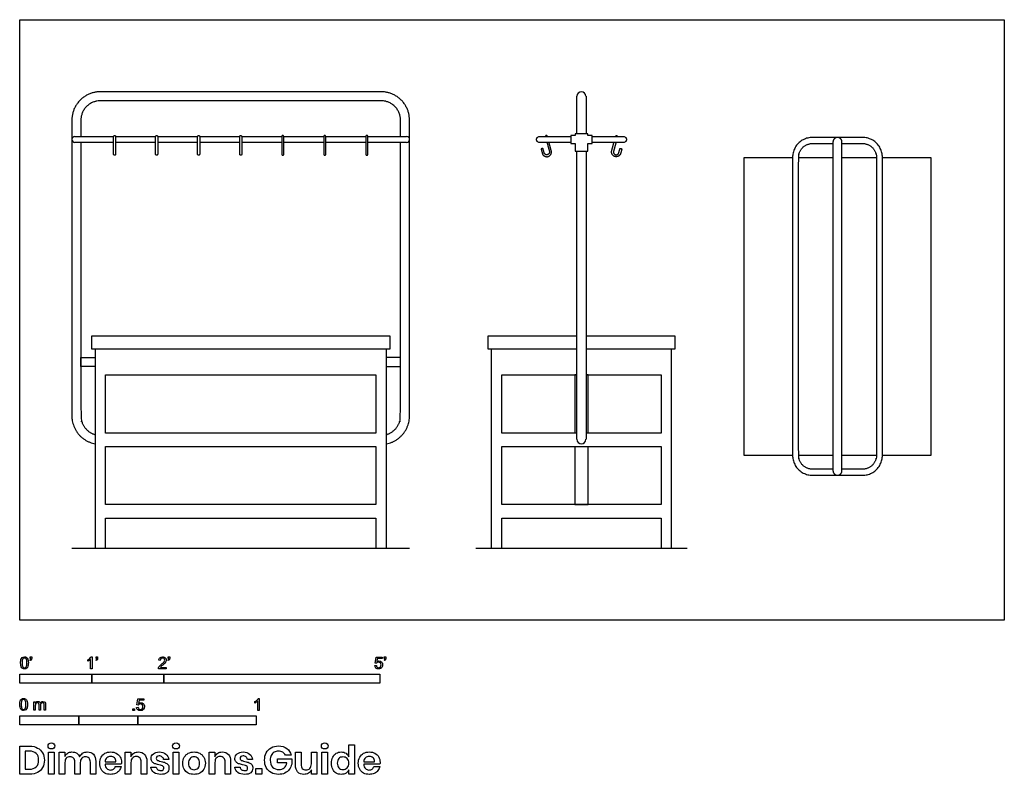
# Model space of a CAD drawing. Units: feet. Extents: x 0 to 13.7, y -2.1 to 8.3.
import ezdxf

# ---------------------------------------------------------------- set-up
doc = ezdxf.new("R2010")
doc.units = ezdxf.units.FT
doc.header["$MEASUREMENT"] = 0
for name, color, linetype, true_color in [('AG-DIAGRAM', 7, 'Continuous', 0xfecc66), ('AG-FURNITURE', 7, 'Continuous', 0x66ccff), ('N-SYMB', 7, 'Continuous', 0x800040), ('X-DIMENSIONS.GUIDE', 7, 'Continuous', 0x800080), ('X-VPRT', 6, 'Continuous', 0xff00ff)]:
    doc.layers.add(name, color=color, linetype=linetype, true_color=true_color)

msp = doc.modelspace()

# ---------------------------------------------------------------- linework, layer by layer
at = {"layer": 'AG-DIAGRAM'}
msp.add_line((6.329, 1), (9.266, 1), dxfattribs=at)
msp.add_lwpolyline([(0.724, 1), (5.411, 1)], dxfattribs=at)
at = {"layer": 'AG-FURNITURE'}
for p, q in [((1.332, 6.712), (1.887, 6.712)), ((1.915, 6.712), (2.47, 6.712)), ((2.498, 6.712), (3.054, 6.712)), ((3.082, 6.712), (3.637, 6.712)), ((3.665, 6.712), (4.22, 6.712)), ((4.248, 6.712), (4.804, 6.712)), ((4.832, 6.629), (4.832, 6.712)), ((1.887, 6.629), (1.332, 6.629)), ((2.47, 6.629), (1.915, 6.629)), ((3.054, 6.629), (2.498, 6.629)), ((3.637, 6.629), (3.082, 6.629)), ((4.22, 6.629), (3.665, 6.629)), ((4.804, 6.629), (4.248, 6.629)), ((10.811, 6.423), (11.288, 6.423)), ((11.413, 6.423), (11.891, 6.423)), ((11.288, 2.287), (10.811, 2.287)), ((11.891, 2.287), (11.413, 2.287))]:
    msp.add_line(p, q, dxfattribs=at)
for points in [[(7.884, 6.725), (7.884, 6.747), (7.711, 6.747), (7.711, 6.725), (7.65, 6.725), (7.65, 6.617), (7.711, 6.617), (7.711, 6.508), (7.884, 6.508), (7.884, 6.617), (7.945, 6.617), (7.945, 6.725)], [(1, 3.948), (5.135, 3.948), (5.135, 3.76), (1, 3.76)], [(1.192, 3.76), (1.046, 3.76), (1.046, 1), (1.192, 1), (1.192, 1.415), (4.944, 1.415), (4.944, 1), (5.09, 1), (5.09, 3.76), (4.944, 3.76)], [(4.944, 3.403), (4.944, 2.597), (1.192, 2.597), (1.192, 3.403)], [(4.944, 1.603), (1.192, 1.603), (1.192, 2.409), (4.944, 2.409)], [(8.903, 1.603), (6.692, 1.603), (6.692, 2.409), (8.903, 2.409)]]:
    msp.add_lwpolyline(points, close=True, dxfattribs=at)
for points in [[(10.727, 2.287), (10.054, 2.287), (10.054, 6.423), (10.727, 6.423)], [(11.974, 6.423), (12.648, 6.423), (12.648, 2.287), (11.974, 2.287)], [(7.735, 3.76), (6.5, 3.76), (6.5, 3.948), (7.735, 3.948)], [(7.86, 3.948), (9.094, 3.948), (9.094, 3.76), (7.86, 3.76)], [(7.735, 3.76), (6.692, 3.76), (6.546, 3.76), (6.546, 1), (6.692, 1), (6.692, 1.415), (8.903, 1.415), (8.903, 1), (9.048, 1), (9.048, 3.76), (8.903, 3.76), (7.86, 3.76)], [(1.046, 3.519), (0.849, 3.519), (0.849, 3.644), (1.046, 3.644)], [(5.09, 3.519), (5.286, 3.519), (5.286, 3.644), (5.09, 3.644)], [(7.735, 2.597), (6.692, 2.597), (6.692, 3.403), (7.735, 3.403)], [(7.735, 3.403), (7.704, 3.403), (7.704, 2.597)], [(7.86, 3.403), (8.903, 3.403), (8.903, 2.597), (7.86, 2.597)], [(7.891, 2.597), (7.891, 3.403), (7.86, 3.403)], [(7.704, 2.409), (7.704, 1.603), (7.891, 1.603), (7.891, 2.409)]]:
    msp.add_lwpolyline(points, dxfattribs=at)
for centre, radius, start, end in [((7.797, 7.271), 0.0625, 90, 180), ((7.797, 7.271), 0.0625, 0, 90), ((0.766, 6.671), 0.0417, 90, 180), ((5.37, 6.671), 0.0417, 0, 90), ((0.766, 6.671), 0.0417, 180, 270), ((5.37, 6.671), 0.0417, 270, 0), ((7.797, 2.51), 0.0625, 180, 270), ((7.797, 2.51), 0.0625, 270, 0)]:
    msp.add_arc(centre, radius, start, end, dxfattribs=at)
for points, weights, knots in [([(3.068, 7.333), (2.057, 7.333), (1.12, 7.333), (0.724, 7.333), (0.724, 6.938), (0.724, 4.918), (0.724, 2.836), (0.724, 2.509), (1.046, 2.447)], [1, 1, 1, 0.707106781187, 1, 1, 1, 0.744720567707, 0.934433264736], [-7.165023, -7.165023, -7.165023, -5.282447, -5.282447, -4.660673, -4.660673, -0.621774, -0.621774, -0.079849, -0.079849, -0.079849]), ([(5.09, 2.447), (5.411, 2.509), (5.411, 2.836), (5.411, 4.918), (5.411, 6.938), (5.411, 7.333), (5.016, 7.333), (4.079, 7.333), (3.068, 7.333)], [0.934433264736, 0.744720567707, 1, 1, 1, 0.707106781187, 1, 1, 1], [-14.250197, -14.250197, -14.250197, -13.708272, -13.708272, -9.669372, -9.669372, -9.047599, -9.047599, -7.165023, -7.165023, -7.165023]), ([(3.068, 7.208), (2.057, 7.208), (1.12, 7.208), (0.849, 7.208), (0.849, 6.938), (0.849, 6.825), (0.849, 6.712)], [1, 1, 1, 0.707106781186, 1, 1, 1], [-7.450237, -7.450237, -7.450237, -5.519922, -5.519922, -4.882381, -4.882381, -4.651735, -4.651735, -4.651735]), ([(5.286, 6.712), (5.286, 6.825), (5.286, 6.938), (5.286, 7.208), (5.016, 7.208), (4.079, 7.208), (3.068, 7.208)], [1, 1, 1, 0.707106781186, 1, 1, 1], [-10.248738, -10.248738, -10.248738, -10.018092, -10.018092, -9.380552, -9.380552, -7.450237, -7.450237, -7.450237]), ([(1.318, 6.726), (1.304, 6.726), (1.304, 6.712), (1.304, 6.582), (1.304, 6.466), (1.304, 6.452), (1.318, 6.452), (1.332, 6.452), (1.332, 6.466), (1.332, 6.582), (1.332, 6.712), (1.332, 6.726), (1.318, 6.726)], [1, 0.707106781187, 1, 1, 1, 0.707106781185, 1, 0.707106781188, 1, 1, 1, 0.707106781189, 1], [0, 0, 0, 0.0219068, 0.0219068, 0.2545061, 0.2545061, 0.2764129, 0.2764129, 0.2983198, 0.2983198, 0.530919, 0.530919, 0.5528258, 0.5528258, 0.5528258]), ([(1.901, 6.726), (1.887, 6.726), (1.887, 6.712), (1.887, 6.582), (1.887, 6.466), (1.887, 6.452), (1.901, 6.452), (1.915, 6.452), (1.915, 6.466), (1.915, 6.582), (1.915, 6.712), (1.915, 6.726), (1.901, 6.726)], [1, 0.707106781187, 1, 1, 1, 0.707106781185, 1, 0.707106781188, 1, 1, 1, 0.707106781189, 1], [0, 0, 0, 0.0219068, 0.0219068, 0.2545061, 0.2545061, 0.2764129, 0.2764129, 0.2983198, 0.2983198, 0.530919, 0.530919, 0.5528258, 0.5528258, 0.5528258]), ([(2.484, 6.726), (2.47, 6.726), (2.47, 6.712), (2.47, 6.582), (2.47, 6.466), (2.47, 6.452), (2.484, 6.452), (2.498, 6.452), (2.498, 6.466), (2.498, 6.582), (2.498, 6.712), (2.498, 6.726), (2.484, 6.726)], [1, 0.707106781187, 1, 1, 1, 0.707106781185, 1, 0.707106781188, 1, 1, 1, 0.707106781189, 1], [0, 0, 0, 0.0219068, 0.0219068, 0.2545061, 0.2545061, 0.2764129, 0.2764129, 0.2983198, 0.2983198, 0.530919, 0.530919, 0.5528258, 0.5528258, 0.5528258]), ([(3.068, 6.726), (3.054, 6.726), (3.054, 6.712), (3.054, 6.582), (3.054, 6.466), (3.054, 6.452), (3.068, 6.452), (3.082, 6.452), (3.082, 6.466), (3.082, 6.582), (3.082, 6.712), (3.082, 6.726), (3.068, 6.726)], [1, 0.707106781187, 1, 1, 1, 0.707106781185, 1, 0.707106781188, 1, 1, 1, 0.707106781189, 1], [0, 0, 0, 0.0219068, 0.0219068, 0.2545061, 0.2545061, 0.2764129, 0.2764129, 0.2983198, 0.2983198, 0.530919, 0.530919, 0.5528258, 0.5528258, 0.5528258]), ([(3.651, 6.726), (3.665, 6.726), (3.665, 6.712), (3.665, 6.582), (3.665, 6.466), (3.665, 6.452), (3.651, 6.452), (3.637, 6.452), (3.637, 6.466), (3.637, 6.582), (3.637, 6.712), (3.637, 6.726), (3.651, 6.726)], [1, 0.707106781187, 1, 1, 1, 0.707106781185, 1, 0.707106781188, 1, 1, 1, 0.707106781189, 1], [0, 0, 0, 0.0219068, 0.0219068, 0.2545061, 0.2545061, 0.2764129, 0.2764129, 0.2983198, 0.2983198, 0.530919, 0.530919, 0.5528258, 0.5528258, 0.5528258]), ([(4.234, 6.726), (4.248, 6.726), (4.248, 6.712), (4.248, 6.582), (4.248, 6.466), (4.248, 6.452), (4.234, 6.452), (4.22, 6.452), (4.22, 6.466), (4.22, 6.582), (4.22, 6.712), (4.22, 6.726), (4.234, 6.726)], [1, 0.707106781187, 1, 1, 1, 0.707106781185, 1, 0.707106781188, 1, 1, 1, 0.707106781189, 1], [0, 0, 0, 0.0219068, 0.0219068, 0.2545061, 0.2545061, 0.2764129, 0.2764129, 0.2983198, 0.2983198, 0.530919, 0.530919, 0.5528258, 0.5528258, 0.5528258]), ([(4.818, 6.726), (4.832, 6.726), (4.832, 6.712), (4.832, 6.582), (4.832, 6.466), (4.832, 6.452), (4.818, 6.452), (4.804, 6.452), (4.804, 6.466), (4.804, 6.582), (4.804, 6.712), (4.804, 6.726), (4.818, 6.726)], [1, 0.707106781187, 1, 1, 1, 0.707106781185, 1, 0.707106781188, 1, 1, 1, 0.707106781189, 1], [0, 0, 0, 0.0219068, 0.0219068, 0.2545061, 0.2545061, 0.2764129, 0.2764129, 0.2983198, 0.2983198, 0.530919, 0.530919, 0.5528258, 0.5528258, 0.5528258]), ([(7.65, 6.629), (7.433, 6.629), (7.216, 6.629), (7.174, 6.629), (7.174, 6.671), (7.174, 6.712), (7.216, 6.712), (7.433, 6.712), (7.65, 6.712)], [1, 1, 1, 0.707106781187, 1, 0.707106781187, 1, 1, 1], [1.0039979, 1.0039979, 1.0039979, 1.1892902, 1.1892902, 1.2547401, 1.2547401, 1.3201899, 1.3201899, 1.5054822, 1.5054822, 1.5054822]), ([(7.324, 6.715), (7.32, 6.728), (7.307, 6.725), (7.298, 6.722), (7.297, 6.712)], [1, 0.707106781187, 1, 0.768043500451, 0.903482448984], [0, 0, 0, 0.02105945, 0.02105945, 0.03773746, 0.03773746, 0.03773746]), ([(7.945, 6.712), (8.162, 6.712), (8.379, 6.712), (8.421, 6.712), (8.421, 6.671), (8.421, 6.629), (8.379, 6.629), (8.162, 6.629), (7.945, 6.629)], [1, 1, 1, 0.707106781187, 1, 0.707106781187, 1, 1, 1], [0.3766279, 0.3766279, 0.3766279, 0.5619202, 0.5619202, 0.62737, 0.62737, 0.6928199, 0.6928199, 0.8781122, 0.8781122, 0.8781122]), ([(8.271, 6.715), (8.274, 6.728), (8.287, 6.725), (8.297, 6.722), (8.297, 6.712)], [1, 0.707106781187, 1, 0.768043500451, 0.903482448984], [0, 0, 0, 0.02105945, 0.02105945, 0.03773746, 0.03773746, 0.03773746]), ([(11.351, 6.699), (11.177, 6.699), (11.003, 6.699), (10.727, 6.699), (10.727, 6.423), (10.727, 4.355), (10.727, 2.287), (10.727, 2.011), (11.003, 2.011), (11.177, 2.011), (11.351, 2.011)], [1, 1, 1, 0.707106781187, 1, 1, 1, 0.707106781186, 1, 1, 1], [0, 0, 0, 0.347194, 0.347194, 0.780799, 0.780799, 4.916215, 4.916215, 5.349821, 5.349821, 5.697014, 5.697014, 5.697014]), ([(11.413, 4.355), (11.413, 6.374), (11.413, 6.636), (11.413, 6.699), (11.351, 6.699), (11.288, 6.699), (11.288, 6.636), (11.288, 6.374), (11.288, 4.355)], [1, 1, 1, 0.707106781187, 1, 0.707106781187, 1, 1, 1], [-14.250485, -14.250485, -14.250485, -13.726856, -13.726856, -13.628681, -13.628681, -13.530506, -13.530506, -13.006877, -13.006877, -13.006877]), ([(11.351, 2.011), (11.524, 2.011), (11.698, 2.011), (11.974, 2.011), (11.974, 2.287), (11.974, 4.355), (11.974, 6.423), (11.974, 6.699), (11.698, 6.699), (11.524, 6.699), (11.351, 6.699)], [1, 1, 1, 0.707106781186, 1, 1, 1, 0.707106781187, 1, 1, 1], [-5.697014, -5.697014, -5.697014, -5.349821, -5.349821, -4.916215, -4.916215, -0.780799, -0.780799, -0.347194, -0.347194, 0, 0, 0]), ([(0.849, 6.629), (0.849, 4.759), (0.849, 2.836), (0.849, 2.632), (1.046, 2.576)], [1, 1, 1, 0.761675058853, 0.911196431136], [-4.566463, -4.566463, -4.566463, -0.741062, -0.741062, -0.2223, -0.2223, -0.2223]), ([(5.09, 2.576), (5.286, 2.632), (5.286, 2.836), (5.286, 4.759), (5.286, 6.629)], [0.911196431136, 0.761675058853, 1, 1, 1], [-14.678173, -14.678173, -14.678173, -14.159411, -14.159411, -10.334011, -10.334011, -10.334011]), ([(7.319, 6.629), (7.335, 6.568), (7.352, 6.506), (7.362, 6.47), (7.325, 6.46), (7.289, 6.45), (7.279, 6.487), (7.271, 6.517), (7.262, 6.548), (7.249, 6.545), (7.237, 6.541), (7.245, 6.51), (7.253, 6.48), (7.27, 6.417), (7.332, 6.434), (7.394, 6.451), (7.378, 6.513), (7.362, 6.571), (7.347, 6.629)], [1, 1, 1, 0.707106781187, 1, 0.707106781187, 1, 1, 1, 1, 1, 1, 1, 0.707106781187, 1, 0.707106781187, 1, 1, 1], [0.1241066, 0.1241066, 0.1241066, 0.2514627, 0.2514627, 0.3318059, 0.3318059, 0.4121492, 0.4121492, 0.4759254, 0.4759254, 0.5027391, 0.5027391, 0.5665153, 0.5665153, 0.6468586, 0.6468586, 0.7272018, 0.7272018, 0.8473901, 0.8473901, 0.8473901]), ([(8.276, 6.629), (8.259, 6.568), (8.243, 6.506), (8.233, 6.47), (8.269, 6.46), (8.306, 6.45), (8.316, 6.487), (8.324, 6.517), (8.332, 6.548), (8.345, 6.545), (8.358, 6.541), (8.35, 6.51), (8.342, 6.48), (8.325, 6.417), (8.263, 6.434), (8.2, 6.451), (8.217, 6.513), (8.232, 6.571), (8.248, 6.629)], [1, 1, 1, 0.707106781187, 1, 0.707106781187, 1, 1, 1, 1, 1, 1, 1, 0.707106781187, 1, 0.707106781187, 1, 1, 1], [0.1241066, 0.1241066, 0.1241066, 0.2514627, 0.2514627, 0.3318059, 0.3318059, 0.4121492, 0.4121492, 0.4759254, 0.4759254, 0.5027391, 0.5027391, 0.5665153, 0.5665153, 0.6468586, 0.6468586, 0.7272018, 0.7272018, 0.8473901, 0.8473901, 0.8473901]), ([(11.288, 2.095), (11.146, 2.095), (11.003, 2.095), (10.811, 2.095), (10.811, 2.287), (10.811, 4.355), (10.811, 6.423), (10.811, 6.615), (11.003, 6.615), (11.146, 6.615), (11.288, 6.615)], [1, 1, 1, 0.707106781186, 1, 1, 1, 0.707106781187, 1, 1, 1], [-5.717847, -5.717847, -5.717847, -5.433154, -5.433154, -4.999549, -4.999549, -0.864132, -0.864132, -0.430527, -0.430527, -0.145833, -0.145833, -0.145833]), ([(11.413, 6.615), (11.555, 6.615), (11.698, 6.615), (11.891, 6.615), (11.891, 6.423), (11.891, 4.355), (11.891, 2.287), (11.891, 2.095), (11.698, 2.095), (11.555, 2.095), (11.413, 2.095)], [1, 1, 1, 0.707106781187, 1, 1, 1, 0.707106781186, 1, 1, 1], [-11.414862, -11.414862, -11.414862, -11.130168, -11.130168, -10.696563, -10.696563, -6.561146, -6.561146, -6.127541, -6.127541, -5.842847, -5.842847, -5.842847]), ([(11.288, 4.355), (11.288, 2.336), (11.288, 2.074), (11.288, 2.011), (11.351, 2.011), (11.413, 2.011), (11.413, 2.074), (11.413, 2.336), (11.413, 4.355)], [1, 1, 1, 0.707106781187, 1, 0.707106781187, 1, 1, 1], [-13.006877, -13.006877, -13.006877, -12.483248, -12.483248, -12.385073, -12.385073, -12.286899, -12.286899, -11.76327, -11.76327, -11.76327])]:
    msp.add_rational_spline(points, weights, degree=2, knots=knots, dxfattribs=at)
for points in [[(7.735, 6.747), (7.735, 7.009), (7.735, 7.271)], [(7.86, 7.271), (7.86, 7.009), (7.86, 6.747)], [(0.766, 6.712), (1.035, 6.712), (1.304, 6.712)], [(4.832, 6.712), (5.101, 6.712), (5.37, 6.712)], [(7.324, 6.712), (7.324, 6.714), (7.324, 6.715)], [(8.27, 6.712), (8.271, 6.714), (8.271, 6.715)], [(1.304, 6.629), (1.035, 6.629), (0.766, 6.629)], [(5.37, 6.629), (5.101, 6.629), (4.832, 6.629)], [(7.735, 2.51), (7.735, 4.509), (7.735, 6.508)], [(7.86, 6.508), (7.86, 4.509), (7.86, 2.51)]]:
    msp.add_open_spline(points, degree=2, dxfattribs=at)
at = {"layer": 'N-SYMB'}
for points in [[(0.145, -0.531), (0.145, -0.508), (0.167, -0.508), (0.167, -0.527)], [(0.155, -0.531), (0.145, -0.531)], [(1.004, -0.674), (0.984, -0.674), (0.984, -0.545)], [(0.991, -0.509), (1.004, -0.509), (1.004, -0.674)], [(1.06, -0.531), (1.06, -0.508), (1.082, -0.508), (1.082, -0.527)], [(1.07, -0.531), (1.06, -0.531)], [(2.06, -0.531), (2.06, -0.508), (2.082, -0.508), (2.082, -0.527)], [(2.07, -0.531), (2.06, -0.531)], [(4.951, -0.599), (4.932, -0.597), (4.948, -0.512), (5.03, -0.512), (5.03, -0.531), (4.963, -0.531), (4.955, -0.576)], [(5.06, -0.531), (5.06, -0.508), (5.082, -0.508), (5.082, -0.527)], [(5.07, -0.531), (5.06, -0.531)], [(0.148, -0.562), (0.143, -0.554)], [(0.944, -0.57), (0.944, -0.55)], [(1.063, -0.562), (1.058, -0.554)], [(2.034, -0.655), (2.034, -0.674), (1.926, -0.674)], [(1.95, -0.559), (1.929, -0.557)], [(1.954, -0.655), (2.034, -0.655)], [(2.063, -0.562), (2.058, -0.554)], [(4.928, -0.631), (4.95, -0.629)], [(5.063, -0.562), (5.058, -0.554)], [(1.645, -1.179), (1.626, -1.177), (1.641, -1.092), (1.723, -1.092), (1.723, -1.112), (1.658, -1.112), (1.649, -1.156)], [(3.31, -1.089), (3.323, -1.089), (3.323, -1.254)], [(0.198, -1.251), (0.198, -1.132), (0.215, -1.132), (0.215, -1.149)], [(0.217, -1.189), (0.217, -1.251), (0.198, -1.251)], [(0.289, -1.181), (0.289, -1.251), (0.268, -1.251), (0.268, -1.174)], [(0.359, -1.17), (0.359, -1.251), (0.339, -1.251), (0.339, -1.177)], [(1.623, -1.212), (1.643, -1.21)], [(3.263, -1.15), (3.263, -1.131)], [(3.323, -1.254), (3.304, -1.254), (3.304, -1.126)]]:
    msp.add_lwpolyline(points, dxfattribs=at)
for points in [[(0, -0.875), (0, -0.75), (1, -0.75), (1, -0.875)], [(1, -0.875), (1, -0.75), (2, -0.75), (2, -0.875)], [(2, -0.875), (2, -0.75), (5, -0.75), (5, -0.875)], [(0, -1.455), (0, -1.33), (0.82, -1.33), (0.82, -1.455)], [(0.82, -1.455), (0.82, -1.33), (1.64, -1.33), (1.64, -1.455)], [(1.57, -1.254), (1.57, -1.231), (1.593, -1.231), (1.593, -1.254)], [(1.64, -1.455), (1.64, -1.33), (3.281, -1.33), (3.281, -1.455)]]:
    msp.add_lwpolyline(points, close=True, dxfattribs=at)
for points in [[(0.013, -0.593), (0.013, -0.574), (0.015, -0.558), (0.018, -0.546)], [(0.018, -0.546), (0.022, -0.534), (0.028, -0.526), (0.036, -0.519)], [(0.044, -0.537), (0.037, -0.547), (0.033, -0.566), (0.033, -0.593)], [(0.036, -0.519), (0.044, -0.513), (0.054, -0.509), (0.066, -0.509)], [(0.066, -0.526), (0.057, -0.526), (0.049, -0.529), (0.044, -0.537)], [(0.066, -0.509), (0.075, -0.509), (0.083, -0.511), (0.09, -0.515)], [(0.09, -0.539), (0.084, -0.53), (0.076, -0.526), (0.066, -0.526)], [(0.09, -0.515), (0.097, -0.518), (0.102, -0.524), (0.106, -0.529)], [(0.1, -0.593), (0.1, -0.566), (0.096, -0.548), (0.09, -0.539)], [(0.106, -0.529), (0.11, -0.536), (0.113, -0.544), (0.116, -0.554)], [(0.143, -0.554), (0.147, -0.552), (0.15, -0.55), (0.152, -0.546)], [(0.152, -0.546), (0.154, -0.542), (0.155, -0.537), (0.155, -0.531)], [(0.167, -0.527), (0.167, -0.536), (0.166, -0.544), (0.163, -0.548)], [(0.944, -0.55), (0.955, -0.545), (0.964, -0.538), (0.973, -0.531)], [(0.984, -0.545), (0.979, -0.55), (0.972, -0.555), (0.964, -0.559)], [(0.973, -0.531), (0.981, -0.524), (0.987, -0.517), (0.991, -0.509)], [(1.058, -0.554), (1.062, -0.552), (1.065, -0.55), (1.067, -0.546)], [(1.067, -0.546), (1.069, -0.542), (1.07, -0.537), (1.07, -0.531)], [(1.082, -0.527), (1.082, -0.536), (1.081, -0.544), (1.078, -0.548)], [(1.929, -0.557), (1.931, -0.541), (1.936, -0.529), (1.946, -0.522)], [(1.946, -0.522), (1.955, -0.514), (1.967, -0.509), (1.982, -0.509)], [(1.958, -0.534), (1.953, -0.54), (1.95, -0.548), (1.95, -0.559)], [(1.982, -0.526), (1.972, -0.526), (1.964, -0.529), (1.958, -0.534)], [(1.982, -0.509), (1.998, -0.509), (2.011, -0.514), (2.02, -0.523)], [(2.005, -0.534), (1.999, -0.529), (1.991, -0.526), (1.982, -0.526)], [(2.013, -0.554), (2.013, -0.546), (2.01, -0.539), (2.005, -0.534)], [(2.02, -0.523), (2.03, -0.531), (2.034, -0.542), (2.034, -0.555)], [(2.058, -0.554), (2.062, -0.552), (2.065, -0.55), (2.067, -0.546)], [(2.067, -0.546), (2.069, -0.542), (2.07, -0.537), (2.07, -0.531)], [(2.082, -0.527), (2.082, -0.536), (2.081, -0.544), (2.078, -0.548)], [(5.058, -0.554), (5.062, -0.552), (5.065, -0.55), (5.067, -0.546)], [(5.067, -0.546), (5.069, -0.542), (5.07, -0.537), (5.07, -0.531)], [(5.082, -0.527), (5.082, -0.536), (5.081, -0.544), (5.078, -0.548)], [(0.029, -0.66), (0.018, -0.646), (0.013, -0.624), (0.013, -0.593)], [(0.066, -0.676), (0.05, -0.676), (0.038, -0.672), (0.029, -0.66)], [(0.033, -0.593), (0.033, -0.62), (0.036, -0.638), (0.043, -0.647)], [(0.043, -0.647), (0.049, -0.656), (0.057, -0.661), (0.066, -0.661)], [(0.066, -0.661), (0.076, -0.661), (0.084, -0.656), (0.09, -0.647)], [(0.097, -0.668), (0.089, -0.674), (0.079, -0.676), (0.066, -0.676)], [(0.09, -0.647), (0.096, -0.638), (0.1, -0.62), (0.1, -0.593)], [(0.114, -0.64), (0.11, -0.652), (0.104, -0.661), (0.097, -0.668)], [(0.12, -0.593), (0.12, -0.612), (0.118, -0.628), (0.114, -0.64)], [(0.116, -0.554), (0.118, -0.564), (0.12, -0.577), (0.12, -0.593)], [(0.163, -0.548), (0.16, -0.554), (0.155, -0.559), (0.148, -0.562)], [(0.964, -0.559), (0.957, -0.564), (0.95, -0.568), (0.944, -0.57)], [(1.078, -0.548), (1.075, -0.554), (1.07, -0.559), (1.063, -0.562)], [(1.926, -0.674), (1.925, -0.67), (1.926, -0.665), (1.928, -0.66)], [(1.928, -0.66), (1.931, -0.653), (1.935, -0.645), (1.941, -0.638)], [(1.941, -0.638), (1.948, -0.631), (1.956, -0.623), (1.967, -0.613)], [(1.962, -0.644), (1.958, -0.647), (1.956, -0.651), (1.954, -0.655)], [(1.985, -0.623), (1.973, -0.633), (1.965, -0.64), (1.962, -0.644)], [(1.967, -0.613), (1.985, -0.599), (1.997, -0.587), (2.004, -0.579)], [(2.017, -0.595), (2.01, -0.602), (2, -0.611), (1.985, -0.623)], [(2.004, -0.579), (2.01, -0.57), (2.013, -0.562), (2.013, -0.554)], [(2.03, -0.574), (2.027, -0.581), (2.023, -0.587), (2.017, -0.595)], [(2.034, -0.555), (2.034, -0.561), (2.033, -0.568), (2.03, -0.574)], [(2.078, -0.548), (2.075, -0.554), (2.07, -0.559), (2.063, -0.562)], [(4.945, -0.665), (4.935, -0.656), (4.93, -0.645), (4.928, -0.631)], [(4.981, -0.676), (4.965, -0.676), (4.954, -0.673), (4.945, -0.665)], [(4.95, -0.629), (4.951, -0.64), (4.955, -0.647), (4.96, -0.653)], [(4.962, -0.588), (4.958, -0.591), (4.954, -0.595), (4.951, -0.599)], [(4.955, -0.576), (4.964, -0.569), (4.975, -0.565), (4.986, -0.565)], [(4.96, -0.653), (4.965, -0.658), (4.972, -0.661), (4.981, -0.661)], [(4.98, -0.583), (4.974, -0.583), (4.968, -0.585), (4.962, -0.588)], [(5.006, -0.593), (4.999, -0.587), (4.991, -0.583), (4.98, -0.583)], [(4.981, -0.661), (4.99, -0.661), (4.999, -0.657), (5.006, -0.649)], [(5.024, -0.657), (5.014, -0.671), (4.999, -0.676), (4.981, -0.676)], [(4.986, -0.565), (5, -0.565), (5.012, -0.57), (5.022, -0.58)], [(5.016, -0.62), (5.016, -0.609), (5.012, -0.6), (5.006, -0.593)], [(5.006, -0.649), (5.012, -0.642), (5.016, -0.632), (5.016, -0.62)], [(5.022, -0.58), (5.032, -0.59), (5.037, -0.603), (5.037, -0.618)], [(5.037, -0.618), (5.037, -0.633), (5.033, -0.646), (5.024, -0.657)], [(5.078, -0.548), (5.075, -0.554), (5.07, -0.559), (5.063, -0.562)], [(0.024, -1.095), (0.032, -1.09), (0.042, -1.086), (0.053, -1.086)], [(0.053, -1.086), (0.062, -1.086), (0.07, -1.088), (0.077, -1.092)], [(0.077, -1.092), (0.084, -1.094), (0.089, -1.1), (0.094, -1.106)], [(3.293, -1.112), (3.301, -1.104), (3.307, -1.097), (3.31, -1.089)], [(0, -1.17), (0, -1.151), (0.002, -1.135), (0.006, -1.123)], [(0.017, -1.237), (0.006, -1.223), (0, -1.201), (0, -1.17)], [(0.006, -1.123), (0.01, -1.111), (0.016, -1.102), (0.024, -1.095)], [(0.032, -1.114), (0.025, -1.124), (0.021, -1.143), (0.021, -1.17)], [(0.021, -1.17), (0.021, -1.197), (0.024, -1.215), (0.031, -1.224)], [(0.031, -1.224), (0.037, -1.233), (0.044, -1.238), (0.053, -1.238)], [(0.053, -1.102), (0.044, -1.102), (0.037, -1.106), (0.032, -1.114)], [(0.077, -1.116), (0.071, -1.107), (0.063, -1.102), (0.053, -1.102)], [(0.053, -1.238), (0.063, -1.238), (0.071, -1.233), (0.077, -1.224)], [(0.087, -1.17), (0.087, -1.143), (0.083, -1.125), (0.077, -1.116)], [(0.077, -1.224), (0.083, -1.215), (0.087, -1.197), (0.087, -1.17)], [(0.102, -1.217), (0.098, -1.229), (0.092, -1.238), (0.084, -1.245)], [(0.094, -1.106), (0.098, -1.113), (0.101, -1.121), (0.104, -1.131)], [(0.108, -1.17), (0.108, -1.189), (0.106, -1.205), (0.102, -1.217)], [(0.104, -1.131), (0.106, -1.141), (0.108, -1.154), (0.108, -1.17)], [(0.215, -1.149), (0.219, -1.143), (0.224, -1.138), (0.23, -1.135)], [(0.22, -1.165), (0.218, -1.171), (0.217, -1.178), (0.217, -1.189)], [(0.231, -1.152), (0.226, -1.155), (0.223, -1.159), (0.22, -1.165)], [(0.23, -1.135), (0.236, -1.131), (0.243, -1.129), (0.251, -1.129)], [(0.247, -1.147), (0.241, -1.147), (0.236, -1.148), (0.231, -1.152)], [(0.263, -1.154), (0.26, -1.149), (0.254, -1.147), (0.247, -1.147)], [(0.251, -1.129), (0.26, -1.129), (0.268, -1.131), (0.273, -1.135)], [(0.268, -1.174), (0.268, -1.165), (0.267, -1.158), (0.263, -1.154)], [(0.273, -1.135), (0.279, -1.139), (0.283, -1.144), (0.285, -1.15)], [(0.285, -1.15), (0.294, -1.136), (0.306, -1.129), (0.322, -1.129)], [(0.296, -1.155), (0.291, -1.161), (0.289, -1.17), (0.289, -1.181)], [(0.317, -1.147), (0.309, -1.147), (0.302, -1.15), (0.296, -1.155)], [(0.329, -1.15), (0.326, -1.148), (0.322, -1.147), (0.317, -1.147)], [(0.322, -1.129), (0.334, -1.129), (0.343, -1.133), (0.349, -1.139)], [(0.337, -1.159), (0.335, -1.155), (0.333, -1.152), (0.329, -1.15)], [(0.339, -1.177), (0.339, -1.168), (0.338, -1.163), (0.337, -1.159)], [(0.349, -1.139), (0.356, -1.146), (0.359, -1.156), (0.359, -1.17)], [(1.638, -1.245), (1.63, -1.236), (1.624, -1.226), (1.623, -1.212)], [(1.643, -1.21), (1.645, -1.221), (1.648, -1.228), (1.654, -1.233)], [(1.657, -1.168), (1.652, -1.171), (1.648, -1.175), (1.645, -1.179)], [(1.649, -1.156), (1.659, -1.149), (1.669, -1.146), (1.68, -1.146)], [(1.675, -1.163), (1.668, -1.163), (1.662, -1.165), (1.657, -1.168)], [(1.701, -1.173), (1.694, -1.167), (1.685, -1.163), (1.675, -1.163)], [(1.675, -1.241), (1.685, -1.241), (1.693, -1.237), (1.7, -1.23)], [(1.68, -1.146), (1.695, -1.146), (1.707, -1.15), (1.717, -1.16)], [(1.7, -1.23), (1.707, -1.223), (1.71, -1.213), (1.71, -1.201)], [(1.71, -1.201), (1.71, -1.189), (1.707, -1.18), (1.701, -1.173)], [(1.717, -1.16), (1.726, -1.17), (1.731, -1.183), (1.731, -1.199)], [(1.731, -1.199), (1.731, -1.214), (1.727, -1.227), (1.718, -1.237)], [(3.263, -1.131), (3.274, -1.126), (3.284, -1.119), (3.293, -1.112)], [(3.284, -1.14), (3.276, -1.145), (3.269, -1.148), (3.263, -1.15)], [(3.304, -1.126), (3.299, -1.131), (3.292, -1.136), (3.284, -1.14)], [(0.053, -1.253), (0.038, -1.253), (0.026, -1.249), (0.017, -1.237)], [(0.084, -1.245), (0.076, -1.251), (0.066, -1.253), (0.053, -1.253)], [(1.675, -1.256), (1.66, -1.256), (1.648, -1.253), (1.638, -1.245)], [(1.654, -1.233), (1.66, -1.238), (1.667, -1.241), (1.675, -1.241)], [(1.718, -1.237), (1.708, -1.251), (1.694, -1.256), (1.675, -1.256)]]:
    msp.add_open_spline(points, degree=3, dxfattribs=at)
at = {"layer": 'X-DIMENSIONS.GUIDE'}
for points in [[(0.14, -2.137), (0, -2.137), (0, -1.749), (0.14, -1.749)], [(4.569, -1.896), (4.569, -1.732), (4.645, -1.732), (4.645, -2.137), (4.569, -2.137), (4.569, -2.076)], [(0.133, -1.817), (0.078, -1.817), (0.078, -2.068), (0.133, -2.068)], [(0.628, -1.976), (0.628, -2.137), (0.55, -2.137), (0.55, -1.834), (0.628, -1.834), (0.628, -1.891)], [(1.544, -1.976), (1.544, -2.137), (1.466, -2.137), (1.466, -1.834), (1.544, -1.834), (1.544, -1.896)], [(2.71, -1.976), (2.71, -2.137), (2.631, -2.137), (2.631, -1.834), (2.71, -1.834), (2.71, -1.896)], [(3.768, -1.874), (3.688, -1.874)], [(3.828, -2.012), (3.828, -1.834), (3.906, -1.834), (3.906, -2.002)], [(4.126, -1.834), (4.126, -2.137), (4.048, -2.137), (4.048, -2.076)], [(4.048, -1.995), (4.048, -1.834), (4.126, -1.834)], [(0.841, -1.976), (0.841, -2.137), (0.765, -2.137), (0.765, -1.969)], [(1.056, -1.962), (1.056, -2.137), (0.981, -2.137), (0.981, -1.969)], [(1.187, -1.967), (1.333, -1.967)], [(1.409, -2), (1.187, -2)], [(1.326, -2.031), (1.409, -2.031)], [(1.765, -1.962), (1.765, -2.137), (1.686, -2.137), (1.686, -1.969)], [(1.821, -2.04), (1.895, -2.04)], [(2.07, -1.933), (1.997, -1.933)], [(2.928, -1.962), (2.928, -2.137), (2.852, -2.137), (2.852, -1.969)], [(2.984, -2.04), (3.06, -2.04)], [(3.233, -1.933), (3.16, -1.933)], [(3.709, -1.981), (3.579, -1.981), (3.579, -1.924), (3.775, -1.924), (3.775, -2)], [(4.775, -1.967), (4.924, -1.967)], [(5, -2), (4.775, -2)], [(4.917, -2.031), (4.998, -2.031)]]:
    msp.add_lwpolyline(points, dxfattribs=at)
for points in [[(0.478, -1.834), (0.478, -2.137), (0.4, -2.137), (0.4, -1.834)], [(2.207, -1.834), (2.207, -2.137), (2.132, -2.137), (2.132, -1.834)], [(4.273, -1.834), (4.273, -2.137), (4.195, -2.137), (4.195, -1.834)], [(3.359, -2.057), (3.359, -2.137), (3.276, -2.137), (3.276, -2.057)]]:
    msp.add_lwpolyline(points, close=True, dxfattribs=at)
for points in [[(0.14, -1.749), (0.182, -1.749), (0.218, -1.758), (0.249, -1.775)], [(0.249, -1.775), (0.279, -1.789), (0.303, -1.813), (0.317, -1.841)], [(0.393, -1.746), (0.393, -1.734), (0.396, -1.723), (0.405, -1.716)], [(0.405, -1.775), (0.396, -1.768), (0.393, -1.758), (0.393, -1.746)], [(0.405, -1.716), (0.414, -1.708), (0.426, -1.704), (0.441, -1.704)], [(0.441, -1.787), (0.426, -1.787), (0.414, -1.784), (0.405, -1.775)], [(0.441, -1.704), (0.455, -1.704), (0.467, -1.708), (0.474, -1.716)], [(0.474, -1.775), (0.467, -1.784), (0.455, -1.787), (0.441, -1.787)], [(0.474, -1.716), (0.483, -1.723), (0.488, -1.734), (0.488, -1.746)], [(0.488, -1.746), (0.488, -1.758), (0.483, -1.768), (0.474, -1.775)], [(2.122, -1.746), (2.122, -1.734), (2.127, -1.723), (2.134, -1.716)], [(2.134, -1.775), (2.127, -1.768), (2.122, -1.758), (2.122, -1.746)], [(2.134, -1.716), (2.144, -1.708), (2.155, -1.704), (2.17, -1.704)], [(2.17, -1.787), (2.155, -1.787), (2.144, -1.784), (2.134, -1.775)], [(2.17, -1.704), (2.184, -1.704), (2.196, -1.708), (2.205, -1.716)], [(2.205, -1.775), (2.196, -1.784), (2.184, -1.787), (2.17, -1.787)], [(2.205, -1.716), (2.212, -1.723), (2.217, -1.734), (2.217, -1.746)], [(2.217, -1.746), (2.217, -1.758), (2.212, -1.768), (2.205, -1.775)], [(3.423, -1.841), (3.439, -1.81), (3.46, -1.789), (3.489, -1.77)], [(3.489, -1.77), (3.52, -1.753), (3.553, -1.746), (3.591, -1.746)], [(3.591, -1.746), (3.638, -1.746), (3.676, -1.758), (3.709, -1.782)], [(4.188, -1.746), (4.188, -1.734), (4.19, -1.723), (4.199, -1.716)], [(4.199, -1.775), (4.19, -1.768), (4.188, -1.758), (4.188, -1.746)], [(4.199, -1.716), (4.209, -1.708), (4.221, -1.704), (4.235, -1.704)], [(4.235, -1.787), (4.221, -1.787), (4.209, -1.784), (4.199, -1.775)], [(4.235, -1.704), (4.249, -1.704), (4.261, -1.708), (4.268, -1.716)], [(4.268, -1.775), (4.261, -1.784), (4.249, -1.787), (4.235, -1.787)], [(4.268, -1.716), (4.278, -1.723), (4.282, -1.734), (4.282, -1.746)], [(4.282, -1.746), (4.282, -1.758), (4.278, -1.768), (4.268, -1.775)], [(0.23, -1.851), (0.206, -1.829), (0.175, -1.817), (0.133, -1.817)], [(0.263, -1.943), (0.263, -1.903), (0.253, -1.872), (0.23, -1.851)], [(0.317, -1.841), (0.334, -1.869), (0.343, -1.905), (0.343, -1.943)], [(0.628, -1.891), (0.635, -1.872), (0.647, -1.855), (0.666, -1.846)], [(0.699, -1.896), (0.675, -1.896), (0.658, -1.903), (0.647, -1.917)], [(0.666, -1.846), (0.682, -1.834), (0.703, -1.829), (0.725, -1.829)], [(0.746, -1.914), (0.734, -1.903), (0.718, -1.896), (0.699, -1.896)], [(0.725, -1.829), (0.751, -1.829), (0.772, -1.834), (0.791, -1.846)], [(0.791, -1.846), (0.808, -1.858), (0.822, -1.874), (0.831, -1.898)], [(0.831, -1.898), (0.841, -1.877), (0.855, -1.86), (0.874, -1.848)], [(0.912, -1.896), (0.891, -1.896), (0.874, -1.903), (0.862, -1.917)], [(0.874, -1.848), (0.893, -1.834), (0.914, -1.829), (0.938, -1.829)], [(0.962, -1.914), (0.95, -1.903), (0.933, -1.896), (0.912, -1.896)], [(0.938, -1.829), (0.973, -1.829), (1.004, -1.841), (1.026, -1.862)], [(1.026, -1.862), (1.047, -1.886), (1.056, -1.919), (1.056, -1.962)], [(1.111, -1.986), (1.111, -1.955), (1.116, -1.926), (1.13, -1.903)], [(1.13, -1.903), (1.142, -1.879), (1.161, -1.86), (1.184, -1.848)], [(1.184, -1.848), (1.206, -1.836), (1.232, -1.829), (1.262, -1.829)], [(1.21, -1.91), (1.196, -1.922), (1.187, -1.941), (1.187, -1.967)], [(1.262, -1.891), (1.241, -1.891), (1.225, -1.898), (1.21, -1.91)], [(1.262, -1.829), (1.293, -1.829), (1.319, -1.836), (1.341, -1.848)], [(1.315, -1.91), (1.3, -1.898), (1.284, -1.891), (1.262, -1.891)], [(1.333, -1.967), (1.336, -1.941), (1.329, -1.922), (1.315, -1.91)], [(1.341, -1.848), (1.364, -1.86), (1.381, -1.879), (1.393, -1.9)], [(1.393, -1.9), (1.407, -1.922), (1.412, -1.945), (1.412, -1.974)], [(1.544, -1.896), (1.554, -1.874), (1.566, -1.858), (1.585, -1.846)], [(1.618, -1.893), (1.596, -1.893), (1.577, -1.9), (1.566, -1.914)], [(1.585, -1.846), (1.604, -1.834), (1.625, -1.829), (1.649, -1.829)], [(1.67, -1.914), (1.656, -1.9), (1.639, -1.893), (1.618, -1.893)], [(1.649, -1.829), (1.684, -1.829), (1.712, -1.841), (1.734, -1.865)], [(1.734, -1.865), (1.755, -1.886), (1.765, -1.919), (1.765, -1.962)], [(1.824, -1.919), (1.824, -1.893), (1.833, -1.872), (1.855, -1.855)], [(1.855, -1.855), (1.874, -1.839), (1.902, -1.829), (1.937, -1.829)], [(1.904, -1.893), (1.897, -1.9), (1.895, -1.907), (1.895, -1.919)], [(1.935, -1.884), (1.923, -1.884), (1.914, -1.886), (1.904, -1.893)], [(1.975, -1.898), (1.966, -1.888), (1.952, -1.884), (1.935, -1.884)], [(1.937, -1.829), (1.975, -1.829), (2.004, -1.839), (2.027, -1.858)], [(1.997, -1.933), (1.994, -1.917), (1.987, -1.905), (1.975, -1.898)], [(2.027, -1.858), (2.049, -1.877), (2.063, -1.9), (2.07, -1.933)], [(2.264, -1.986), (2.264, -1.955), (2.269, -1.926), (2.283, -1.903)], [(2.283, -1.903), (2.297, -1.879), (2.316, -1.86), (2.34, -1.848)], [(2.34, -1.848), (2.364, -1.836), (2.39, -1.829), (2.421, -1.829)], [(2.421, -1.896), (2.397, -1.896), (2.38, -1.905), (2.364, -1.919)], [(2.421, -1.829), (2.449, -1.829), (2.475, -1.836), (2.499, -1.848)], [(2.475, -1.919), (2.459, -1.905), (2.442, -1.896), (2.421, -1.896)], [(2.499, -1.848), (2.523, -1.86), (2.541, -1.879), (2.556, -1.903)], [(2.556, -1.903), (2.57, -1.926), (2.577, -1.955), (2.577, -1.986)], [(2.71, -1.896), (2.717, -1.874), (2.731, -1.858), (2.748, -1.846)], [(2.781, -1.893), (2.759, -1.893), (2.74, -1.9), (2.729, -1.914)], [(2.748, -1.846), (2.766, -1.834), (2.788, -1.829), (2.811, -1.829)], [(2.833, -1.914), (2.821, -1.9), (2.802, -1.893), (2.781, -1.893)], [(2.811, -1.829), (2.847, -1.829), (2.875, -1.841), (2.897, -1.865)], [(2.897, -1.865), (2.918, -1.886), (2.928, -1.919), (2.928, -1.962)], [(2.987, -1.919), (2.987, -1.893), (2.999, -1.872), (3.018, -1.855)], [(3.018, -1.855), (3.039, -1.839), (3.065, -1.829), (3.1, -1.829)], [(3.07, -1.893), (3.063, -1.9), (3.058, -1.907), (3.058, -1.919)], [(3.1, -1.884), (3.086, -1.884), (3.077, -1.886), (3.07, -1.893)], [(3.1, -1.829), (3.138, -1.829), (3.169, -1.839), (3.19, -1.858)], [(3.141, -1.898), (3.129, -1.888), (3.117, -1.884), (3.1, -1.884)], [(3.16, -1.933), (3.157, -1.917), (3.15, -1.905), (3.141, -1.898)], [(3.19, -1.858), (3.214, -1.877), (3.226, -1.9), (3.233, -1.933)], [(3.399, -1.943), (3.399, -1.905), (3.406, -1.872), (3.423, -1.841)], [(3.491, -1.877), (3.482, -1.896), (3.477, -1.919), (3.477, -1.943)], [(3.532, -1.834), (3.515, -1.843), (3.501, -1.858), (3.491, -1.877)], [(3.591, -1.817), (3.569, -1.817), (3.548, -1.822), (3.532, -1.834)], [(3.65, -1.834), (3.633, -1.822), (3.614, -1.817), (3.591, -1.817)], [(3.688, -1.874), (3.678, -1.858), (3.667, -1.843), (3.65, -1.834)], [(3.709, -1.782), (3.74, -1.803), (3.759, -1.836), (3.768, -1.874)], [(4.327, -1.986), (4.327, -1.955), (4.334, -1.926), (4.346, -1.903)], [(4.346, -1.903), (4.356, -1.879), (4.372, -1.86), (4.394, -1.848)], [(4.394, -1.848), (4.415, -1.836), (4.436, -1.829), (4.462, -1.829)], [(4.486, -1.898), (4.462, -1.898), (4.443, -1.905), (4.429, -1.922)], [(4.462, -1.829), (4.488, -1.829), (4.51, -1.836), (4.529, -1.848)], [(4.545, -1.922), (4.531, -1.905), (4.51, -1.898), (4.486, -1.898)], [(4.529, -1.848), (4.548, -1.86), (4.559, -1.877), (4.569, -1.896)], [(4.699, -1.986), (4.699, -1.955), (4.706, -1.926), (4.721, -1.903)], [(4.721, -1.903), (4.732, -1.879), (4.751, -1.86), (4.773, -1.848)], [(4.773, -1.848), (4.796, -1.836), (4.822, -1.829), (4.853, -1.829)], [(4.799, -1.91), (4.784, -1.922), (4.777, -1.941), (4.775, -1.967)], [(4.853, -1.891), (4.832, -1.891), (4.813, -1.898), (4.799, -1.91)], [(4.853, -1.829), (4.882, -1.829), (4.91, -1.836), (4.931, -1.848)], [(4.905, -1.91), (4.891, -1.898), (4.872, -1.891), (4.853, -1.891)], [(4.924, -1.967), (4.924, -1.941), (4.919, -1.922), (4.905, -1.91)], [(4.931, -1.848), (4.955, -1.86), (4.972, -1.879), (4.983, -1.9)], [(4.983, -1.9), (4.995, -1.922), (5.002, -1.945), (5.002, -1.974)], [(0.133, -2.068), (0.175, -2.068), (0.206, -2.059), (0.23, -2.035)], [(0.23, -2.035), (0.253, -2.014), (0.263, -1.983), (0.263, -1.943)], [(0.317, -2.045), (0.303, -2.076), (0.279, -2.097), (0.249, -2.113)], [(0.343, -1.943), (0.343, -1.981), (0.334, -2.016), (0.317, -2.045)], [(0.647, -1.917), (0.632, -1.931), (0.628, -1.95), (0.628, -1.976)], [(0.765, -1.969), (0.765, -1.945), (0.758, -1.929), (0.746, -1.914)], [(0.862, -1.917), (0.848, -1.931), (0.841, -1.95), (0.841, -1.976)], [(0.981, -1.969), (0.981, -1.945), (0.973, -1.929), (0.962, -1.914)], [(1.13, -2.068), (1.116, -2.045), (1.111, -2.019), (1.111, -1.986)], [(1.187, -2), (1.187, -2.028), (1.194, -2.047), (1.208, -2.061)], [(1.303, -2.066), (1.315, -2.059), (1.324, -2.047), (1.326, -2.031)], [(1.409, -2.031), (1.405, -2.052), (1.395, -2.071), (1.383, -2.087)], [(1.412, -1.974), (1.412, -1.981), (1.412, -1.99), (1.409, -2)], [(1.566, -1.914), (1.551, -1.929), (1.544, -1.95), (1.544, -1.976)], [(1.686, -1.969), (1.686, -1.945), (1.682, -1.926), (1.67, -1.914)], [(1.864, -2.116), (1.84, -2.097), (1.826, -2.073), (1.821, -2.04)], [(1.838, -1.967), (1.829, -1.955), (1.824, -1.938), (1.824, -1.919)], [(1.876, -1.993), (1.862, -1.988), (1.85, -1.978), (1.838, -1.967)], [(1.93, -2.009), (1.909, -2.002), (1.89, -1.997), (1.876, -1.993)], [(1.895, -1.919), (1.895, -1.926), (1.897, -1.933), (1.904, -1.938)], [(1.895, -2.04), (1.897, -2.054), (1.904, -2.066), (1.916, -2.076)], [(1.904, -1.938), (1.909, -1.945), (1.916, -1.948), (1.926, -1.95)], [(1.926, -1.95), (1.935, -1.955), (1.947, -1.957), (1.964, -1.962)], [(1.968, -2.019), (1.961, -2.016), (1.947, -2.012), (1.93, -2.009)], [(1.964, -1.962), (1.987, -1.967), (2.006, -1.971), (2.02, -1.978)], [(1.992, -2.031), (1.985, -2.026), (1.978, -2.021), (1.968, -2.019)], [(2.001, -2.052), (2.001, -2.045), (1.997, -2.038), (1.992, -2.031)], [(2.02, -1.978), (2.035, -1.983), (2.046, -1.993), (2.058, -2.005)], [(2.058, -2.005), (2.068, -2.016), (2.072, -2.033), (2.072, -2.054)], [(2.283, -2.068), (2.269, -2.045), (2.264, -2.019), (2.264, -1.986)], [(2.364, -1.919), (2.35, -1.936), (2.342, -1.957), (2.342, -1.986)], [(2.342, -1.986), (2.342, -2.014), (2.35, -2.038), (2.364, -2.052)], [(2.496, -1.986), (2.496, -1.957), (2.489, -1.936), (2.475, -1.919)], [(2.475, -2.052), (2.489, -2.038), (2.496, -2.014), (2.496, -1.986)], [(2.577, -1.986), (2.577, -2.019), (2.57, -2.045), (2.556, -2.068)], [(2.729, -1.914), (2.714, -1.929), (2.71, -1.95), (2.71, -1.976)], [(2.852, -1.969), (2.852, -1.945), (2.845, -1.926), (2.833, -1.914)], [(3.029, -2.116), (3.006, -2.097), (2.989, -2.073), (2.984, -2.04)], [(3.003, -1.967), (2.994, -1.955), (2.987, -1.938), (2.987, -1.919)], [(3.039, -1.993), (3.025, -1.988), (3.013, -1.978), (3.003, -1.967)], [(3.093, -2.009), (3.072, -2.002), (3.053, -1.997), (3.039, -1.993)], [(3.058, -1.919), (3.058, -1.926), (3.06, -1.933), (3.067, -1.938)], [(3.06, -2.04), (3.06, -2.054), (3.067, -2.066), (3.079, -2.076)], [(3.067, -1.938), (3.072, -1.945), (3.079, -1.948), (3.089, -1.95)], [(3.089, -1.95), (3.098, -1.955), (3.11, -1.957), (3.126, -1.962)], [(3.134, -2.019), (3.124, -2.016), (3.11, -2.012), (3.093, -2.009)], [(3.126, -1.962), (3.15, -1.967), (3.169, -1.971), (3.183, -1.978)], [(3.155, -2.031), (3.15, -2.026), (3.141, -2.021), (3.134, -2.019)], [(3.164, -2.052), (3.164, -2.045), (3.162, -2.038), (3.155, -2.031)], [(3.183, -1.978), (3.198, -1.983), (3.209, -1.993), (3.221, -2.005)], [(3.221, -2.005), (3.231, -2.016), (3.235, -2.033), (3.235, -2.054)], [(3.423, -2.047), (3.406, -2.016), (3.399, -1.983), (3.399, -1.943)], [(3.489, -2.116), (3.46, -2.099), (3.439, -2.076), (3.423, -2.047)], [(3.477, -1.943), (3.477, -1.986), (3.489, -2.016), (3.51, -2.04)], [(3.51, -2.04), (3.532, -2.061), (3.562, -2.073), (3.6, -2.073)], [(3.6, -2.073), (3.626, -2.073), (3.65, -2.066), (3.671, -2.05)], [(3.671, -2.05), (3.69, -2.033), (3.704, -2.009), (3.709, -1.981)], [(3.775, -2), (3.768, -2.026), (3.759, -2.05), (3.742, -2.071)], [(3.858, -2.106), (3.837, -2.085), (3.828, -2.052), (3.828, -2.012)], [(3.906, -2.002), (3.906, -2.026), (3.91, -2.045), (3.922, -2.059)], [(4.027, -2.057), (4.041, -2.042), (4.048, -2.021), (4.048, -1.995)], [(4.346, -2.068), (4.334, -2.045), (4.327, -2.019), (4.327, -1.986)], [(4.429, -1.922), (4.415, -1.936), (4.408, -1.959), (4.408, -1.986)], [(4.408, -1.986), (4.408, -2.014), (4.415, -2.035), (4.429, -2.05)], [(4.429, -2.05), (4.443, -2.066), (4.462, -2.073), (4.486, -2.073)], [(4.486, -2.073), (4.51, -2.073), (4.531, -2.066), (4.545, -2.05)], [(4.569, -1.986), (4.569, -1.959), (4.559, -1.938), (4.545, -1.922)], [(4.545, -2.05), (4.559, -2.033), (4.569, -2.012), (4.569, -1.986)], [(4.721, -2.068), (4.706, -2.045), (4.699, -2.019), (4.699, -1.986)], [(4.775, -2), (4.777, -2.028), (4.784, -2.047), (4.799, -2.061)], [(4.893, -2.066), (4.905, -2.059), (4.912, -2.047), (4.917, -2.031)], [(4.998, -2.031), (4.995, -2.052), (4.986, -2.071), (4.972, -2.087)], [(5.002, -1.974), (5.002, -1.981), (5.002, -1.99), (5, -2)], [(0.249, -2.113), (0.218, -2.13), (0.182, -2.137), (0.14, -2.137)], [(1.184, -2.123), (1.161, -2.111), (1.142, -2.092), (1.13, -2.068)], [(1.262, -2.14), (1.232, -2.14), (1.206, -2.135), (1.184, -2.123)], [(1.208, -2.061), (1.222, -2.073), (1.239, -2.08), (1.258, -2.08)], [(1.258, -2.08), (1.277, -2.08), (1.291, -2.076), (1.303, -2.066)], [(1.331, -2.128), (1.31, -2.137), (1.288, -2.14), (1.262, -2.14)], [(1.383, -2.087), (1.369, -2.104), (1.352, -2.118), (1.331, -2.128)], [(1.959, -2.14), (1.921, -2.14), (1.888, -2.132), (1.864, -2.116)], [(1.916, -2.076), (1.926, -2.083), (1.942, -2.087), (1.959, -2.087)], [(1.959, -2.087), (1.973, -2.087), (1.982, -2.085), (1.99, -2.078)], [(2.042, -2.118), (2.023, -2.135), (1.994, -2.14), (1.959, -2.14)], [(1.99, -2.078), (1.997, -2.071), (2.001, -2.064), (2.001, -2.052)], [(2.072, -2.054), (2.072, -2.08), (2.063, -2.102), (2.042, -2.118)], [(2.34, -2.123), (2.316, -2.111), (2.297, -2.092), (2.283, -2.068)], [(2.421, -2.14), (2.39, -2.14), (2.364, -2.135), (2.34, -2.123)], [(2.364, -2.052), (2.38, -2.068), (2.397, -2.076), (2.421, -2.076)], [(2.421, -2.076), (2.442, -2.076), (2.459, -2.068), (2.475, -2.052)], [(2.499, -2.123), (2.475, -2.135), (2.449, -2.14), (2.421, -2.14)], [(2.556, -2.068), (2.541, -2.092), (2.523, -2.111), (2.499, -2.123)], [(3.124, -2.14), (3.084, -2.14), (3.053, -2.132), (3.029, -2.116)], [(3.079, -2.076), (3.091, -2.083), (3.105, -2.087), (3.124, -2.087)], [(3.124, -2.087), (3.136, -2.087), (3.148, -2.085), (3.155, -2.078)], [(3.207, -2.118), (3.186, -2.135), (3.157, -2.14), (3.124, -2.14)], [(3.155, -2.078), (3.162, -2.071), (3.164, -2.064), (3.164, -2.052)], [(3.235, -2.054), (3.235, -2.08), (3.226, -2.102), (3.207, -2.118)], [(3.591, -2.14), (3.553, -2.14), (3.52, -2.132), (3.489, -2.116)], [(3.681, -2.123), (3.655, -2.135), (3.624, -2.14), (3.591, -2.14)], [(3.742, -2.071), (3.726, -2.092), (3.707, -2.109), (3.681, -2.123)], [(3.944, -2.14), (3.908, -2.14), (3.88, -2.13), (3.858, -2.106)], [(3.922, -2.059), (3.937, -2.071), (3.953, -2.078), (3.974, -2.078)], [(4.008, -2.125), (3.989, -2.137), (3.967, -2.14), (3.944, -2.14)], [(3.974, -2.078), (3.996, -2.078), (4.015, -2.071), (4.027, -2.057)], [(4.048, -2.076), (4.038, -2.097), (4.027, -2.113), (4.008, -2.125)], [(4.394, -2.123), (4.372, -2.111), (4.356, -2.092), (4.346, -2.068)], [(4.462, -2.14), (4.436, -2.14), (4.415, -2.135), (4.394, -2.123)], [(4.529, -2.123), (4.51, -2.137), (4.488, -2.14), (4.462, -2.14)], [(4.569, -2.076), (4.559, -2.095), (4.548, -2.111), (4.529, -2.123)], [(4.773, -2.123), (4.751, -2.111), (4.732, -2.092), (4.721, -2.068)], [(4.853, -2.14), (4.822, -2.14), (4.796, -2.135), (4.773, -2.123)], [(4.799, -2.061), (4.811, -2.073), (4.829, -2.08), (4.848, -2.08)], [(4.848, -2.08), (4.867, -2.08), (4.882, -2.076), (4.893, -2.066)], [(4.922, -2.128), (4.901, -2.137), (4.877, -2.14), (4.853, -2.14)], [(4.972, -2.087), (4.96, -2.104), (4.943, -2.118), (4.922, -2.128)]]:
    msp.add_open_spline(points, degree=3, dxfattribs=at)
at = {"layer": 'X-VPRT'}
msp.add_lwpolyline([(0, 8.333), (13.666, 8.333), (13.666, 0), (0, 0)], close=True, dxfattribs=at)

doc.saveas('drawing.dxf')
